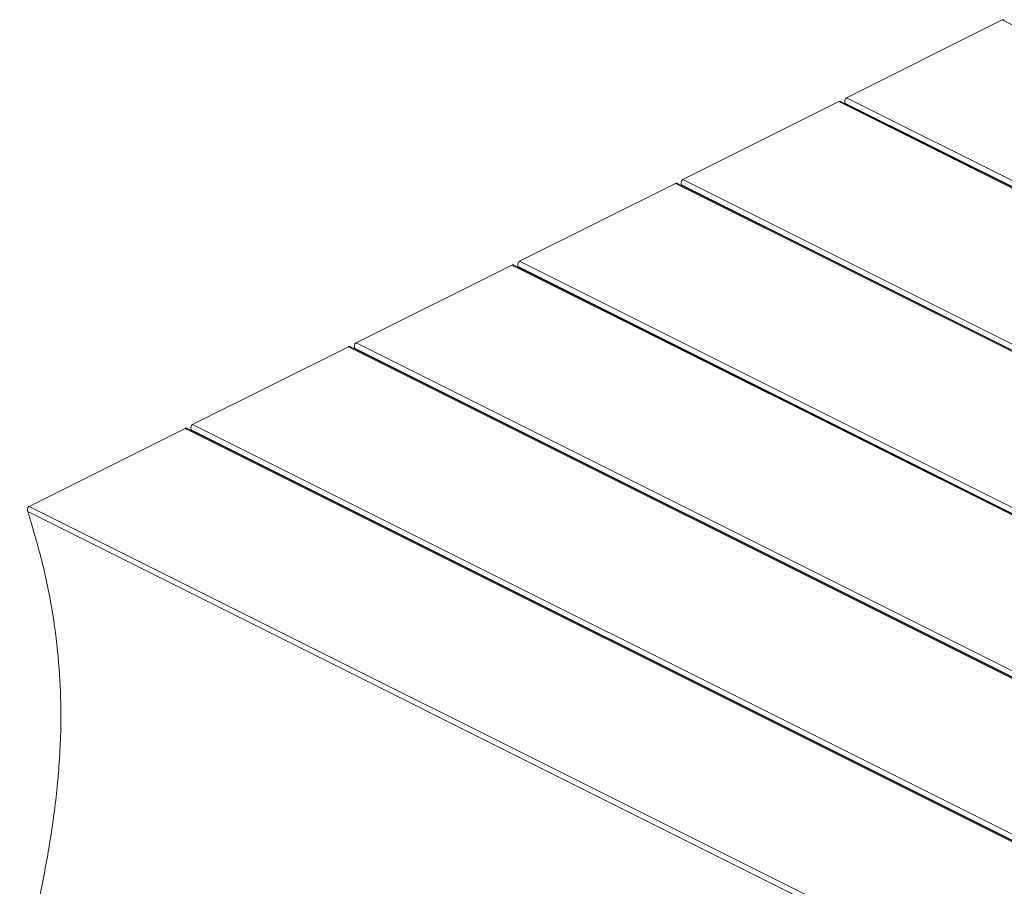
# Model space of a CAD drawing. Units: millimetres. Extents: x -1236 to 26, y -522 to 1261.
# Drawn here: x -959 to -751, y 826 to 1009 of the extents above; entities that cross this region are included whole.
import ezdxf

# ---------------------------------------------------------------- set-up
doc = ezdxf.new("R2010")
doc.units = ezdxf.units.MM
doc.header["$MEASUREMENT"] = 0
doc.layers.get('0').update_dxf_attribs({"linetype": 'CONTINUOUS', "lineweight": 15})

msp = doc.modelspace()

# ---------------------------------------------------------------- linework, layer by layer
at = {"color": 7, "linetype": 'Continuous', "lineweight": 9}
for p, q in [((-751.01, 1009.14), (-783.99, 992.65)), ((-254.97, 761.12), (-751.01, 1009.14)), ((-785.59, 991.85), (-818.57, 975.36)), ((-289.55, 743.83), (-785.59, 991.85)), ((-289.25, 743.89), (-785.16, 991.84)), ((-288.8, 743.79), (-784.29, 991.53)), ((-783.99, 992.65), (-287.96, 744.63)), ((-818.57, 975.36), (-322.53, 727.34)), ((-820.16, 974.56), (-853.15, 958.07)), ((-324.13, 726.54), (-820.16, 974.56)), ((-323.83, 726.6), (-819.74, 974.55)), ((-323.38, 726.5), (-818.87, 974.24)), ((-854.74, 957.27), (-887.73, 940.78)), ((-358.71, 709.25), (-854.74, 957.27)), ((-358.41, 709.31), (-854.32, 957.26)), ((-357.96, 709.21), (-853.45, 956.95)), ((-853.15, 958.07), (-357.11, 710.05)), ((-889.32, 939.98), (-922.31, 923.49)), ((-393.29, 691.97), (-889.32, 939.98)), ((-392.99, 692.02), (-888.9, 939.98)), ((-392.53, 691.92), (-888.03, 939.66)), ((-887.73, 940.78), (-391.69, 692.76)), ((-922.31, 923.49), (-426.27, 675.47)), ((-923.9, 922.69), (-956.89, 906.2)), ((-427.86, 674.68), (-923.9, 922.69)), ((-427.57, 674.73), (-923.48, 922.69)), ((-427.11, 674.63), (-922.61, 922.37)), ((-956.89, 906.2), (-460.85, 658.18)), ((-461.69, 657.34), (-957.18, 905.08))]:
    msp.add_line(p, q, dxfattribs=at)
for points, knots in [([(-751.01, 1009.14), (-750.95, 1009.16), (-750.82, 1009.2), (-750.67, 1009.18), (-750.6, 1009.14), (-750.59, 1009.13)], [0, 0, 0, 0, 0.448757, 0.896821, 1, 1, 1, 1]), ([(-785.59, 991.85), (-785.52, 991.87), (-785.4, 991.91), (-785.25, 991.89), (-785.18, 991.85), (-785.17, 991.84)], [0, 0, 0, 0, 0.448757, 0.896821, 1, 1, 1, 1]), ([(-784.29, 991.53), (-784.31, 991.64), (-784.37, 991.85), (-784.34, 992.17), (-784.23, 992.44), (-784.1, 992.59), (-784.01, 992.64), (-783.99, 992.65)], [0, 0, 0, 0, 0.245303, 0.491032, 0.722883, 0.930627, 1, 1, 1, 1]), ([(-818.87, 974.24), (-818.89, 974.35), (-818.95, 974.56), (-818.92, 974.88), (-818.81, 975.15), (-818.68, 975.3), (-818.59, 975.35), (-818.57, 975.36)], [0, 0, 0, 0, 0.245303, 0.491032, 0.722883, 0.930627, 1, 1, 1, 1]), ([(-820.16, 974.56), (-820.1, 974.58), (-819.98, 974.63), (-819.83, 974.61), (-819.76, 974.56), (-819.74, 974.55)], [0, 0, 0, 0, 0.448757, 0.896821, 1, 1, 1, 1]), ([(-854.74, 957.27), (-854.68, 957.29), (-854.56, 957.34), (-854.41, 957.32), (-854.34, 957.27), (-854.32, 957.26)], [0, 0, 0, 0, 0.448757, 0.896821, 1, 1, 1, 1]), ([(-853.45, 956.95), (-853.47, 957.06), (-853.52, 957.27), (-853.5, 957.59), (-853.39, 957.86), (-853.26, 958.01), (-853.17, 958.06), (-853.15, 958.07)], [0, 0, 0, 0, 0.245303, 0.491032, 0.722883, 0.930627, 1, 1, 1, 1]), ([(-889.32, 939.98), (-889.26, 940), (-889.14, 940.05), (-888.99, 940.03), (-888.92, 939.98), (-888.9, 939.97)], [0, 0, 0, 0, 0.448757, 0.896821, 1, 1, 1, 1]), ([(-888.03, 939.66), (-888.05, 939.77), (-888.1, 939.98), (-888.07, 940.3), (-887.97, 940.57), (-887.84, 940.72), (-887.75, 940.77), (-887.73, 940.78)], [0, 0, 0, 0, 0.245303, 0.491032, 0.722883, 0.930627, 1, 1, 1, 1]), ([(-922.61, 922.37), (-922.63, 922.48), (-922.68, 922.69), (-922.65, 923.02), (-922.55, 923.28), (-922.42, 923.43), (-922.33, 923.48), (-922.31, 923.49)], [0, 0, 0, 0, 0.245303, 0.491032, 0.722883, 0.930627, 1, 1, 1, 1]), ([(-923.9, 922.69), (-923.84, 922.72), (-923.72, 922.76), (-923.57, 922.74), (-923.5, 922.69), (-923.48, 922.68)], [0, 0, 0, 0, 0.448757, 0.896821, 1, 1, 1, 1]), ([(-957.18, 905.08), (-957.21, 905.19), (-957.26, 905.4), (-957.23, 905.73), (-957.13, 905.99), (-957, 906.14), (-956.91, 906.19), (-956.89, 906.2)], [0, 0, 0, 0, 0.245303, 0.491032, 0.722883, 0.930627, 1, 1, 1, 1]), ([(-957.75, 704.76), (-958.91, 708.35), (-961.18, 715.38), (-963.56, 725.76), (-965.16, 735.71), (-966, 745.26), (-966.2, 754.47), (-965.84, 763.38), (-964.91, 773.12), (-963.32, 783.63), (-961.07, 794.9), (-958.57, 806), (-956.03, 817.05), (-953.68, 828.18), (-951.74, 839.5), (-950.43, 851.14), (-950.04, 862.36), (-950.51, 873.12), (-951.77, 883.38), (-953.87, 894.1), (-956.07, 901.38), (-957.18, 905.08)], [0, 0, 0, 0, 0.048573, 0.095175, 0.140473, 0.185018, 0.229237, 0.273433, 0.317789, 0.379183, 0.441022, 0.503099, 0.565108, 0.626726, 0.687699, 0.747936, 0.8076, 0.854416, 0.901642, 0.949904, 1, 1, 1, 1])]:
    msp.add_open_spline(points, degree=3, knots=knots, dxfattribs=at)

doc.saveas('drawing.dxf')
